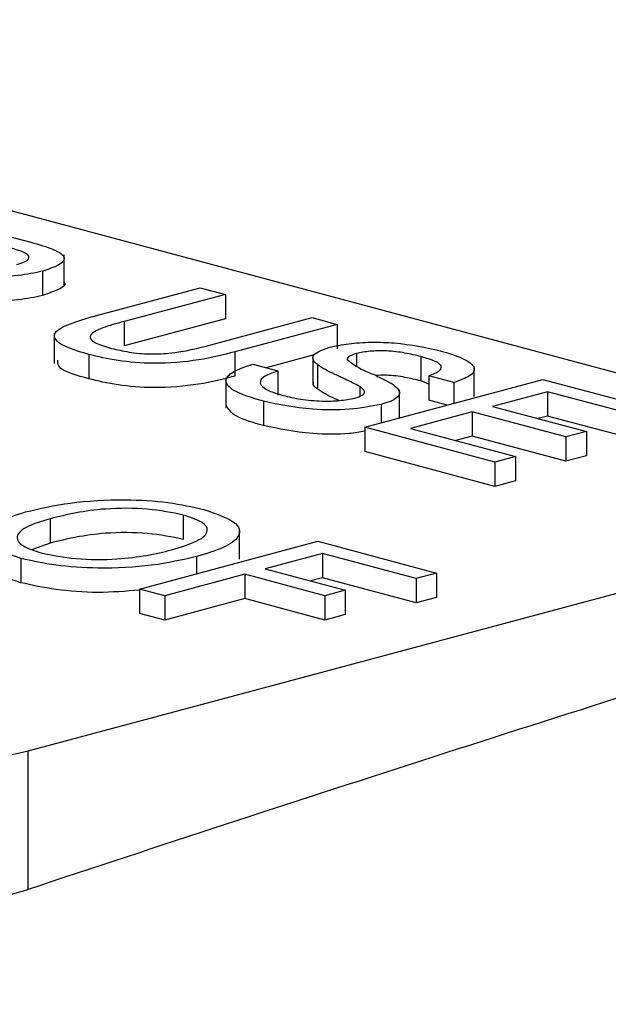
# Model space of a CAD drawing. Extents: x 9 to 161, y 6 to 104.
# Drawn here: x 146 to 146, y 58 to 59 of the extents above; entities that cross this region are included whole.
import ezdxf

# ---------------------------------------------------------------- set-up
doc = ezdxf.new("R2010")
doc.units = 0
doc.header["$LTSCALE"] = 10
doc.header["$MEASUREMENT"] = 0
doc.linetypes.add('SLD-SOLID', pattern=[0])
doc.layers.add('SLD-0', color=7, linetype='SLD-SOLID')

msp = doc.modelspace()

# ---------------------------------------------------------------- linework, layer by layer
at = {"layer": 'SLD-0', "color": 7, "linetype": 'SLD-SOLID'}
for p, q in [((145.5774739100562, 58.4844154453032), (145.3606278304924, 58.54251090657227)), ((145.5206822000701, 58.49790418411376), (145.5257876398279, 58.496536380378)), ((145.5279908990018, 58.49369173981435), (145.5279908990018, 58.49569937903924)), ((145.5265607555241, 58.49462928481013), (145.5265607555241, 58.49302257053556)), ((145.5302048011883, 58.49172570288326), (145.5369743448916, 58.49353933845746)), ((145.5369743448916, 58.49353933845746), (145.5386337301323, 58.49309477081216)), ((145.5386337301323, 58.49309477081216), (145.5319419759187, 58.49130197590198)), ((145.5386337301323, 58.49309477081216), (145.5386337301323, 58.49148805653761)), ((145.5386337301323, 58.49148805653761), (145.5319419759187, 58.4896952616274)), ((145.5319419759187, 58.49130197590198), (145.5319419759187, 58.4896952616274)), ((145.5376743984451, 58.48976619655318), (145.5443661526587, 58.49155899146337)), ((145.5443661526587, 58.49155899146337), (145.5460255378994, 58.49111442381808)), ((145.5273386806694, 58.49054347609561), (145.5273386806694, 58.48853583687073)), ((145.5460255378994, 58.49111442381808), (145.5392559941961, 58.48930078824387)), ((145.5460255378994, 58.49111442381808), (145.5460255378994, 58.48950770954351)), ((145.5392559941961, 58.48930078824387), (145.5392559941961, 58.48769407396931)), ((145.5296108234259, 58.48912649629583), (145.5296108234259, 58.48751978202127)), ((145.5444180756955, 58.48907705265362), (145.5413288019254, 58.48824940206838)), ((145.5444180756955, 58.48910034172951), (145.5444180756955, 58.48709270250463)), ((145.5472865814937, 58.48918901365713), (145.5472865814937, 58.4883735986266)), ((145.5515340380085, 58.4889919893861), (145.5515340380085, 58.48738527511152)), ((145.5404439670054, 58.48848743045043), (145.5421033522461, 58.48804286280514)), ((145.5421033522461, 58.48804286280514), (145.5421033522461, 58.48643614853057)), ((145.5447126490492, 58.48845775201122), (145.5447126490492, 58.48685103773665)), ((145.5550686589838, 58.48635458504201), (145.5550686589838, 58.4883622242669)), ((145.5386755330166, 58.48757812351496), (145.5386755330166, 58.48557048429005)), ((145.5478357747725, 58.48432466004935), (145.5596023317324, 58.48747705070132)), ((145.5520596723329, 58.48716735923829), (145.5515340380085, 58.48738527511152)), ((145.5537190575736, 58.48727497428842), (145.5520596723329, 58.48771954193371)), ((145.5520596723329, 58.48771954193371), (145.5520596723329, 58.48611282765916)), ((145.5537190575736, 58.48727497428842), (145.5537190575736, 58.48590037445877)), ((145.5596023317324, 58.48747705070132), (145.5678992579361, 58.48525421247483)), ((145.5475081445587, 58.48701038051422), (145.5475081445587, 58.486377341119)), ((145.5501319345263, 58.48493984586541), (145.5501319345263, 58.48678771800484)), ((145.5599040349971, 58.48666874504973), (145.5562835612509, 58.48569878012012)), ((145.5665415759601, 58.48489047446855), (145.5599040349971, 58.48666874504973)), ((145.5599040349971, 58.48666874504973), (145.5599040349971, 58.48506203077515)), ((145.5411487392637, 58.48603536112739), (145.5411487392637, 58.48442864685282)), ((145.5532867861931, 58.48578407029411), (145.5520596723329, 58.48611282765916)), ((145.5489129617281, 58.48582570881707), (145.5489129617281, 58.48461238330955)), ((145.5549258792749, 58.48533504211385), (145.5508528419893, 58.48424383041034)), ((145.5611108653407, 58.48367801599117), (145.5549258792749, 58.48533504211385)), ((145.5549258792749, 58.48533504211385), (145.5549258792749, 58.48372832783927)), ((145.5562835612509, 58.48569878012012), (145.5624685473167, 58.48404175399745)), ((145.5599040349971, 58.48506203077515), (145.5592803363088, 58.48489493500352)), ((145.5665415759601, 58.48328376019397), (145.5599040349971, 58.48506203077515)), ((145.5478357747725, 58.48432466004935), (145.5478357747725, 58.48271794577478)), ((145.5564344128833, 58.48202098986849), (145.5478357747725, 58.48432466004935)), ((145.5508528419893, 58.48424383041034), (145.5577920948593, 58.48238472787478)), ((145.5624685473167, 58.48404175399745), (145.5611108653407, 58.48367801599117)), ((145.5624685473167, 58.48404175399745), (145.5624685473167, 58.48243503972288)), ((145.5549258792749, 58.48372832783927), (145.5538496170471, 58.48343998529374)), ((145.5611108653407, 58.4820713017166), (145.5549258792749, 58.48372832783927)), ((145.5611108653407, 58.48367801599117), (145.5611108653407, 58.4820713017166)), ((145.5564344128833, 58.48041427559391), (145.5478357747725, 58.48271794577478)), ((145.5577920948593, 58.48238472787478), (145.5564344128833, 58.48202098986849)), ((145.5577920948593, 58.48238472787478), (145.5577920948593, 58.4807780136002)), ((145.5624685473167, 58.48243503972288), (145.5611108653407, 58.4820713017166)), ((145.5564344128833, 58.48202098986849), (145.5564344128833, 58.48041427559391)), ((145.5577920948593, 58.4807780136002), (145.5564344128833, 58.48041427559391)), ((145.5270677526932, 58.4782756949441), (145.5270677526932, 58.47666898066954)), ((145.5358572995728, 58.47852007783549), (145.5358572995728, 58.47691336356093)), ((145.5395723807564, 58.47560400688576), (145.5395723807564, 58.47761164611065)), ((145.5256194127692, 58.46294538352983), (145.5774739100562, 58.47683777644201)), ((145.5270677526932, 58.47666898066954), (145.5258937026557, 58.47624645536635)), ((145.5329745944488, 58.47363425609787), (145.5447411427663, 58.47678664443445)), ((145.5447411427663, 58.47678664443445), (145.5525855140729, 58.47468505066649)), ((145.5251302231422, 58.47565501559609), (145.5251302231422, 58.47404830132151)), ((145.5367270709353, 58.47577121022812), (145.5367270709353, 58.47463927549997)), ((145.5450428546734, 58.47597834109824), (145.5412715206525, 58.47496795903375)), ((145.5512278407392, 58.47432131497558), (145.5450428546734, 58.47597834109824)), ((145.5450428546734, 58.47597834109824), (145.5450428546734, 58.47437162682367)), ((145.5412715206525, 58.47496795903375), (145.5465513882818, 58.47355342414348)), ((145.5399138300342, 58.4746042187121), (145.5346339796895, 58.47318968845257)), ((145.5451936976634, 58.47318968382183), (145.5399138300342, 58.4746042187121)), ((145.5399138300342, 58.4746042187121), (145.5399138300342, 58.47299750443754)), ((145.5450428546734, 58.47437162682367), (145.5442682957103, 58.47416411391715)), ((145.5512278407392, 58.47271460070101), (145.5450428546734, 58.47437162682367)), ((145.5525855140729, 58.47468505066649), (145.5512278407392, 58.47432131497558)), ((145.5512278407392, 58.47432131497558), (145.5512278407392, 58.47271460070101)), ((145.5525855140729, 58.47468505066649), (145.5525855140729, 58.47307833639192)), ((145.5346339796895, 58.47318968845257), (145.5329745944488, 58.47363425609787)), ((145.5329745944488, 58.47363425609787), (145.5329745944488, 58.4720275418233)), ((145.5346339796895, 58.47318968845257), (145.5346339796895, 58.471582974178)), ((145.5399138300342, 58.47299750443754), (145.5346339796895, 58.471582974178)), ((145.5451936976634, 58.47158296954726), (145.5399138300342, 58.47299750443754)), ((145.5465513882818, 58.47355342414348), (145.5451936976634, 58.47318968382183)), ((145.5451936976634, 58.47318968382183), (145.5451936976634, 58.47158296954726)), ((145.5465513882818, 58.47355342414348), (145.5465513882818, 58.47194670986892)), ((145.5525855140729, 58.47307833639192), (145.5512278407392, 58.47271460070101)), ((145.5346339796895, 58.471582974178), (145.5329745944488, 58.4720275418233)), ((145.5465513882818, 58.47194670986892), (145.5451936976634, 58.47158296954726)), ((145.5256194127692, 58.45379198220159), (145.5256194127692, 58.46294538352983))]:
    msp.add_line(p, q, dxfattribs=at)
for centre, radius, start, end in [((145.5869020004721, 53.17641447921263), 5.571595110017911, 64.46243952070677, 112.9187871787252), ((146.5785249514201, 55.27885700277578), 3.344969008774165, 107.4138018502887, 108.3471036555621), ((145.511477273904, 58.52412095248061), 0.06278958457175847, 256.9835571650279, 283.0164334545258), ((145.5108231109594, 58.50371182980754), 0.05206719644210843, 254.9863340794451, 286.5096527855102)]:
    msp.add_arc(centre, radius, start, end, dxfattribs=at)
for points, knots in [([(145.5257876398279, 58.496536380378), (145.5263243916677, 58.4963895024037), (145.5273900037156, 58.49609790593891), (145.5281980295039, 58.49553770285008), (145.5277050573067, 58.49500468100139), (145.5269424092563, 58.49475448898235), (145.5265607555241, 58.49462928481013)], [0, 0, 0, 0, 0.2816711149378788, 0.5592009404433335, 0.779409904527559, 1, 1, 1, 1]), ([(145.5248660145671, 58.49506438026827), (145.5251378016126, 58.49515640829497), (145.5256805687457, 58.49534019110958), (145.5257112125576, 58.49578666500108), (145.5249541628676, 58.49601599368083), (145.5244912405173, 58.49615622406835)], [0, 0, 0, 0, 0.2804072146515947, 0.5599818773188496, 1, 1, 1, 1]), ([(145.5265607555241, 58.49462928481013), (145.5260528284077, 58.49451928259248), (145.5250379376962, 58.49429948682781), (145.5225957141086, 58.49422610875018), (145.521156145031, 58.49446934011289), (145.5202767803665, 58.49461791864862)], [0, 0, 0, 0, 0.2805169965350023, 0.5605018614363896, 1, 1, 1, 1]), ([(145.5279840931776, 58.49389159450434), (145.5279863601799, 58.49388979281235), (145.5281798487622, 58.49373601845192), (145.5276324662582, 58.49339412268488), (145.5269181982964, 58.49314649262207), (145.5265607555241, 58.49302257053556)], [0, 0, 0, 0, 0.005887688784407764, 0.5025140710102042, 1, 1, 1, 1]), ([(145.5265607555241, 58.49302257053556), (145.5260528284077, 58.49291256831791), (145.5250379376962, 58.49269277255324), (145.5225957141086, 58.49261939447561), (145.521156145031, 58.49286262583831), (145.5202767803665, 58.49301120437406)], [0, 0, 0, 0, 0.2805169965350023, 0.5605018614363896, 1, 1, 1, 1]), ([(145.5296108234259, 58.48912649629583), (145.5289030638654, 58.48933840554471), (145.5274965094887, 58.48975953992153), (145.5271293682777, 58.49060319443736), (145.5285154661791, 58.49124347304949), (145.5296407570727, 58.49156469343362), (145.5302048011883, 58.49172570288326)], [0, 0, 0, 0, 0.2807298914748746, 0.5579039543029568, 0.7784024784297229, 1, 1, 1, 1]), ([(145.5319419759187, 58.49130197590198), (145.5314485314918, 58.49116730953089), (145.5304676926221, 58.49089962789542), (145.5295069044496, 58.49040912831446), (145.5298936612508, 58.48990402381211), (145.5306236156722, 58.48967849346717), (145.5309897136463, 58.48956538201807)], [0, 0, 0, 0, 0.2817886477531671, 0.5601223637719586, 0.7793857989278986, 1, 1, 1, 1]), ([(145.5455187697517, 58.48960453264443), (145.5459206768518, 58.48969108848796), (145.5467246339869, 58.48986423095785), (145.548262548746, 58.48996193218204), (145.5505181449602, 58.48988338861682), (145.5518745901881, 58.48958361131151), (145.5528257186143, 58.48937340988889)], [0, 0, 0, 0, 0.1870289216592824, 0.3741243585297536, 0.5611410607531524, 0.9999999999999999, 0.9999999999999999, 0.9999999999999999, 0.9999999999999999]), ([(145.5392559941961, 58.48930078824387), (145.5385044905911, 58.48910607253715), (145.5370124150917, 58.4887194735462), (145.5340992728182, 58.48846785008743), (145.5314412234255, 58.48868615704331), (145.5302220559129, 58.4889794521216), (145.5296108234259, 58.48912649629583)], [0, 0, 0, 0, 0.2816274688526674, 0.55915825747877, 0.7789829601809061, 1, 1, 1, 1]), ([(145.5309897136463, 58.48956538201807), (145.5313501454541, 58.48947703742012), (145.5320693064936, 58.48930076553869), (145.5334462737025, 58.48912690647816), (145.5356452330303, 58.48922532682794), (145.536836343561, 58.4895428148064), (145.5376743984451, 58.48976619655318)], [0, 0, 0, 0, 0.1875622090984415, 0.3742384283197472, 0.5597196667574995, 1, 1, 1, 1]), ([(145.5447126490492, 58.48845775201122), (145.5445983177665, 58.48856874490407), (145.5443699072156, 58.48879048603374), (145.5444392772668, 58.48921471150913), (145.5451101120061, 58.4894569601244), (145.5455187697517, 58.48960453264443)], [0, 0, 0, 0, 0.2814467987627538, 0.5622732185497268, 1, 1, 1, 1]), ([(145.5515340380085, 58.4889919893861), (145.5512022468133, 58.48907472001427), (145.5505407372908, 58.48923966441048), (145.5493614867319, 58.48937906284387), (145.5481454765186, 58.4893636867568), (145.5475726445558, 58.48924719017499), (145.5472865814937, 58.48918901365713)], [0, 0, 0, 0, 0.2812891340117443, 0.5608209122111991, 0.7806810324361277, 1, 1, 1, 1]), ([(145.5528257186143, 58.48937340988889), (145.5533722360949, 58.48920734774418), (145.5544624578638, 58.48887607825771), (145.5552283371681, 58.48827454708704), (145.5548997665085, 58.48769276433077), (145.5541128644336, 58.48741432157365), (145.5537190575736, 58.48727497428842)], [0, 0, 0, 0, 0.2807981128448564, 0.5601508207114766, 0.7798765186653612, 1, 1, 1, 1]), ([(145.5296108234259, 58.48751978202127), (145.528845098047, 58.48773154680482), (145.5275845498244, 58.48808015706232), (145.5275798427818, 58.48855587972071), (145.5275779950522, 58.48874262262701)], [0, 0, 0, 0, 0.6074542530193237, 1, 1, 1, 1]), ([(145.5472865814937, 58.48918901365713), (145.5470874760089, 58.48912481776807), (145.5467316866607, 58.48901010363279), (145.5466881849435, 58.48886249544144), (145.5466690274923, 58.48879749118598)], [0, 0, 0, 0, 0.5596162051391148, 1, 1, 1, 1]), ([(145.5466690274923, 58.48879749118598), (145.5469175764204, 58.48859773888313), (145.5473281221376, 58.48826779397839), (145.5483076058526, 58.48786071661191), (145.5490796414543, 58.48750724146591), (145.5495043993023, 58.48725891778988), (145.5497167317206, 58.48713478314025)], [0, 0, 0, 0, 0.3384085545050659, 0.5589731716972525, 0.7795348728397743, 1, 1, 1, 1]), ([(145.5520596723329, 58.48771954193371), (145.552348070989, 58.48783070881026), (145.5529229127132, 58.4880522887574), (145.5529359928998, 58.48856429030096), (145.5520661020535, 58.48882967082172), (145.5515340380085, 58.4889919893861)], [0, 0, 0, 0, 0.2810962281461455, 0.5602863848549554, 1, 1, 1, 1]), ([(145.5411487392637, 58.48603536112739), (145.5404976045027, 58.48622854994286), (145.5392001225717, 58.48661350711667), (145.538463434162, 58.48733839736964), (145.5390208873023, 58.48800741892734), (145.5399693755398, 58.48832734850158), (145.5404439670054, 58.48848743045043)], [0, 0, 0, 0, 0.2808142080235976, 0.559563676708714, 0.7796205457338856, 1, 1, 1, 1]), ([(145.5421033522461, 58.48804286280514), (145.5417213809365, 58.48790467739557), (145.5409609631485, 58.48762958175147), (145.5408547232694, 58.48713380121679), (145.5414507896594, 58.48672135041443), (145.5421056912842, 58.4865196099972), (145.5424333504547, 58.48641867560455)], [0, 0, 0, 0, 0.2806319849446668, 0.5586742977483262, 0.7791967403832705, 1, 1, 1, 1]), ([(145.5475081445587, 58.48701038051422), (145.5471926929241, 58.48717485126119), (145.5466730086539, 58.48744580519113), (145.5458608852816, 58.48780983823297), (145.5452105822239, 58.48812430229155), (145.5448785911681, 58.48834662594884), (145.5447126490492, 58.48845775201122)], [0, 0, 0, 0, 0.3399386508266746, 0.56002489850263, 0.7800832301311188, 1, 1, 1, 1]), ([(145.5392559941961, 58.48769407396931), (145.5385044905911, 58.48749935826257), (145.5370124150917, 58.48711275927164), (145.5340992728182, 58.48686113581287), (145.5314412234255, 58.48707944276874), (145.5302220559129, 58.48737273784703), (145.5296108234259, 58.48751978202127)], [0, 0, 0, 0, 0.2816274688526674, 0.55915825747877, 0.7789829601809061, 1, 1, 1, 1]), ([(145.5447126490492, 58.48685103773665), (145.5445742257766, 58.48696250781114), (145.5443939509921, 58.48710768024681), (145.544449904839, 58.48725755952585), (145.5444628947482, 58.48729235459955)], [0, 0, 0, 0, 0.7678460029674851, 1, 1, 1, 1]), ([(145.5515340380085, 58.48738527511152), (145.5512034186887, 58.48746645026099), (145.5505442455958, 58.48762829341761), (145.5494663338563, 58.48777337572046), (145.5487861248245, 58.48774669485841), (145.5485558093615, 58.48773766084855)], [0, 0, 0, 0, 0.3996024106142079, 0.7967083024013913, 1, 1, 1, 1]), ([(145.5461295568194, 58.48608272782222), (145.5460417719806, 58.48612317098381), (145.5457295185968, 58.48626702855913), (145.5452103552527, 58.48651757049485), (145.5448785155273, 58.4867399058348), (145.5447126490492, 58.48685103773665)], [0, 0, 0, 0, 0.1636014068291611, 0.5819352588203064, 0.9999999999999999, 0.9999999999999999, 0.9999999999999999, 0.9999999999999999]), ([(145.5471734362877, 58.48624880601715), (145.5473573409936, 58.48630827177022), (145.5477250152943, 58.48642715958802), (145.5479129190689, 58.4867084858175), (145.5476616975764, 58.48689585541309), (145.5475081445587, 58.48701038051422)], [0, 0, 0, 0, 0.2800887935524777, 0.5599718114483151, 1, 1, 1, 1]), ([(145.5497167317206, 58.48713478314025), (145.5498704087102, 58.48700903093321), (145.550177305359, 58.48675790074761), (145.5501293688087, 58.48638343328791), (145.5496784372128, 58.4860607923543), (145.5491681942387, 58.48590409272696), (145.5489129617281, 58.48582570881707)], [0, 0, 0, 0, 0.2803717743534857, 0.559909184858098, 0.779858833242323, 1, 1, 1, 1]), ([(145.5489129617281, 58.48582570881707), (145.5482456646328, 58.48569741421561), (145.5469106006842, 58.48544073469705), (145.5438192682412, 58.48546746859378), (145.5421615331664, 58.4858199887797), (145.5411487392637, 58.48603536112739)], [0, 0, 0, 0, 0.2799414299461804, 0.5600799304906523, 1, 1, 1, 1]), ([(145.5424333504547, 58.48641867560454), (145.542808489693, 58.48633008413834), (145.5435574030981, 58.48615322357607), (145.5448999752199, 58.4860252706276), (145.5462244528428, 58.4860587251433), (145.5468572004175, 58.48618546414237), (145.5471734362877, 58.48624880601715)], [0, 0, 0, 0, 0.2809175503090626, 0.5608128867792106, 0.78050217109846, 0.9999999999999999, 0.9999999999999999, 0.9999999999999999, 0.9999999999999999]), ([(145.5411487392637, 58.48442864685282), (145.5404741796965, 58.48462171909294), (145.5391429832704, 58.48500273374093), (145.5388394422093, 58.48551783732263), (145.5386897150578, 58.48577192153686)], [0, 0, 0, 0, 0.5067318045069187, 1, 1, 1, 1]), ([(145.5478357834149, 58.48405645079235), (145.5475052671525, 58.48399760764412), (145.5464959815952, 58.48381792045042), (145.5438038556624, 58.48387131860218), (145.5421556879702, 58.48421728099279), (145.5411487392637, 58.48442864685282)], [0, 0, 0, 0, 0.159269440537393, 0.4863553306090382, 1, 1, 1, 1]), ([(145.5254272077022, 58.47872531010051), (145.5263681262617, 58.47894634797242), (145.5282447066479, 58.47938718881971), (145.5317580205408, 58.47959219752313), (145.5349592720027, 58.47939772509684), (145.5364562730103, 58.47905691839067), (145.5372055441393, 58.47888633959733)], [0, 0, 0, 0, 0.2805712636482703, 0.5595750290923983, 0.7795607928838724, 1, 1, 1, 1]), ([(145.5358572995728, 58.47852007783549), (145.5351077548809, 58.47867331816528), (145.533610280843, 58.47897946857617), (145.53001986841, 58.47898846770489), (145.528188193182, 58.47854621938727), (145.5270677526932, 58.4782756949441)], [0, 0, 0, 0, 0.2801280972126597, 0.559652489567471, 1, 1, 1, 1]), ([(145.5372055441393, 58.47888633959733), (145.5379696846884, 58.47862707774732), (145.5394964754587, 58.47810905969397), (145.5397390051752, 58.47715293685402), (145.5386258541543, 58.47635353593549), (145.537360389704, 58.47596543871941), (145.5367270709353, 58.47577121022812)], [0, 0, 0, 0, 0.279564822329459, 0.5585844004169095, 0.7790876038576446, 1, 1, 1, 1]), ([(145.5251302231422, 58.47565501559609), (145.5243775467556, 58.47590890381653), (145.5228733652474, 58.47641628517346), (145.5225999383007, 58.47735143214878), (145.523605939029, 58.47814396023699), (145.524819985167, 58.47853148436621), (145.5254272077022, 58.47872531010051)], [0, 0, 0, 0, 0.279600286323494, 0.5587654772943478, 0.7793102444110691, 0.9999999999999999, 0.9999999999999999, 0.9999999999999999, 0.9999999999999999]), ([(145.5270677526932, 58.4782756949441), (145.5264780150283, 58.47809627063062), (145.5253015447932, 58.47773833628656), (145.5247148844757, 58.47707268797645), (145.5251402940249, 58.47645521890707), (145.5260338552695, 58.47616554445872), (145.5264808270611, 58.47602064526136)], [0, 0, 0, 0, 0.2806579443475007, 0.5598857549473222, 0.7798487190783544, 1, 1, 1, 1]), ([(145.5350794738141, 58.47621893604092), (145.5356811636676, 58.47640173509669), (145.5368812792039, 58.47676634152241), (145.5376216978923, 58.47743661512204), (145.5372111696113, 58.47807252666301), (145.5363086582501, 58.47837087141281), (145.5358572995728, 58.47852007783549)], [0, 0, 0, 0, 0.2807953768581447, 0.5600674373644206, 0.7799835126055575, 1, 1, 1, 1]), ([(145.5358572995728, 58.47691336356093), (145.5351077548809, 58.47706660389071), (145.533610280843, 58.47737275430161), (145.53001986841, 58.47738175343032), (145.528188193182, 58.47693950511271), (145.5270677526932, 58.47666898066954)], [0, 0, 0, 0, 0.2801280972126597, 0.559652489567471, 1, 1, 1, 1]), ([(145.5264808270611, 58.47602064526136), (145.5272085853238, 58.47586983877502), (145.52866407768, 58.4755682308107), (145.5313474735126, 58.47557057302447), (145.5334935327948, 58.47583184221221), (145.5345503636608, 58.47608979172055), (145.5350794738141, 58.47621893604092)], [0, 0, 0, 0, 0.2791002912795524, 0.5581913134913608, 0.7788052285348985, 1, 1, 1, 1]), ([(145.5367270709353, 58.47577121022812), (145.5357903187345, 58.47556006378309), (145.5339208439383, 58.47513867917693), (145.5304596836916, 58.47494584016008), (145.5273542023517, 58.47516457081835), (145.5258718079117, 58.47549147702707), (145.5251302231422, 58.47565501559609)], [0, 0, 0, 0, 0.2803538499574677, 0.5595017081642039, 0.7796356925110546, 1, 1, 1, 1]), ([(145.5251302231422, 58.47404830132152), (145.5243306844307, 58.47430124097382), (145.522979633533, 58.47472865535582), (145.5229652734652, 58.47528081859144), (145.5229594115452, 58.47550621702293)], [0, 0, 0, 0, 0.5917902226452881, 1, 1, 1, 1]), ([(145.5329745858064, 58.47355954248487), (145.5320614205793, 58.47348507077694), (145.5302223660378, 58.47333508966877), (145.5273465495293, 58.47356361965065), (145.5258692560818, 58.47388668445765), (145.5251302231422, 58.47404830132151)], [0, 0, 0, 0, 0.3301497042356452, 0.6648997299576315, 1, 1, 1, 1])]:
    msp.add_open_spline(points, degree=3, knots=knots, dxfattribs=at)

doc.saveas('drawing.dxf')
